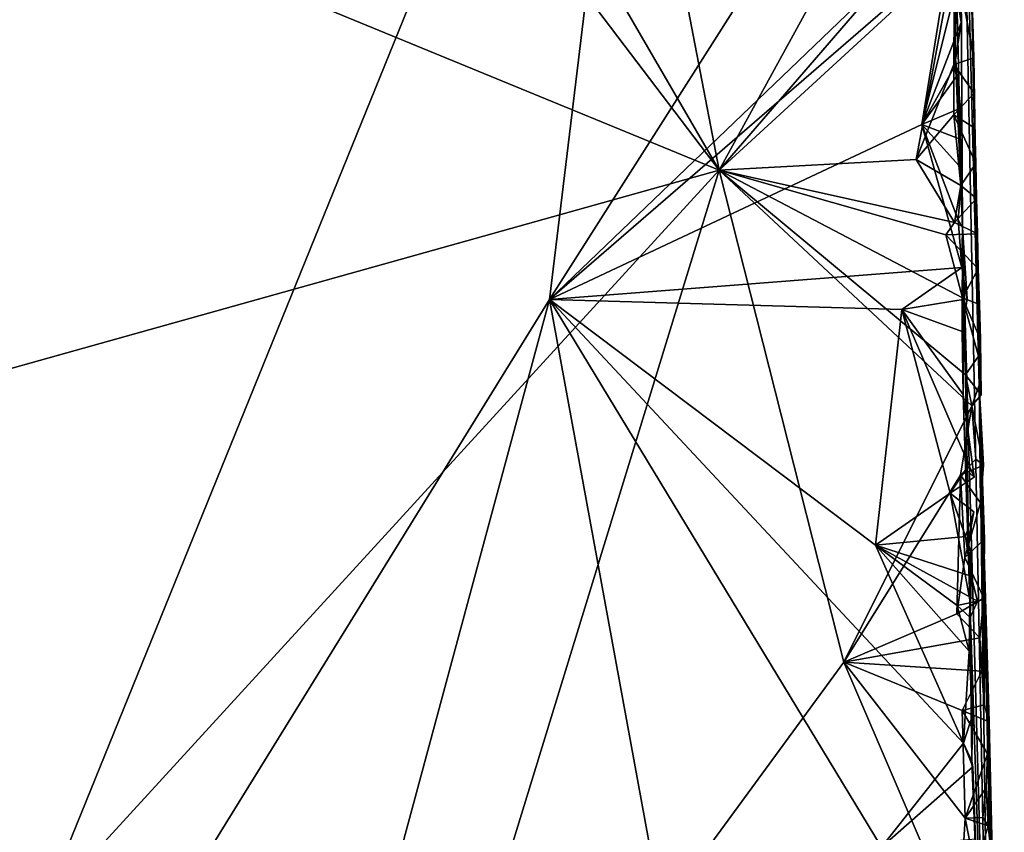
# Model space of a CAD drawing. Units: metres. Extents: x 25.6 to 28.4, y -15.1 to 19.5.
# Drawn here: x 27.4 to 28.4, y -14.3 to -13.5 of the extents above; entities that cross this region are included whole.
import ezdxf

# ---------------------------------------------------------------- set-up
doc = ezdxf.new("R2010")
doc.units = ezdxf.units.M

msp = doc.modelspace()

# ---------------------------------------------------------------- linework, layer by layer
at = {"layer": '1'}
for points in [[(28.09969, -13.66621, 0.40457), (27.50941, -12.88935, 0.40208), (27.6043, -12.81307, 0.39797)], [(28.09969, -13.66621, 0.40457), (27.6043, -12.81307, 0.39797), (27.95038, -12.88982, 0.39386)], [(28.09969, -13.66621, 0.40457), (27.10628, -13.25801, 0.40883), (27.50941, -12.88935, 0.40208)], [(28.09969, -13.66621, 0.40457), (27.95038, -12.88982, 0.39386), (28.2663, -13.36201, 0.39825)], [(28.04287, -12.91774, -1.34868), (26.8303, -13.41099, -1.33484), (27.21337, -14.96152, -1.31701)], [(28.04287, -12.91774, -1.34868), (27.21337, -14.96152, -1.31701), (27.93734, -13.79006, -1.33564)], [(28.04287, -12.91774, -1.34868), (27.93734, -13.79006, -1.33564), (28.27033, -13.26662, -1.34402)], [(28.32274, -13.4657, -1.31895), (28.32562, -13.56035, -1.29058), (28.31396, -12.974, -0.9996)], [(28.32562, -13.56035, -1.29058), (28.33227, -13.72125, -1.07063), (28.31396, -12.974, -0.9996)], [(28.31396, -12.974, -0.9996), (28.33227, -13.72125, -1.07063), (28.32903, -13.13657, 0.06843)], [(28.33227, -13.72125, -1.07063), (28.35928, -14.67829, -0.60282), (28.32903, -13.13657, 0.06843)], [(28.32903, -13.13657, 0.06843), (28.35928, -14.67829, -0.60282), (28.34832, -13.87195, 0.17201)], [(28.32903, -13.13657, 0.06843), (28.34832, -13.87195, 0.17201), (28.34041, -13.45941, 0.33322)], [(26.82603, -14.02284, 0.42151), (27.10628, -13.25801, 0.40883), (28.09969, -13.66621, 0.40457)], [(27.93734, -13.79006, -1.33564), (28.3213, -13.42182, -1.34146), (28.27033, -13.26662, -1.34402)], [(28.09969, -13.66621, 0.40457), (28.2663, -13.36201, 0.39825), (28.3203, -13.41086, 0.3954)], [(28.32483, -13.45954, 0.39886), (28.09969, -13.66621, 0.40457), (28.3203, -13.41086, 0.3954)], [(27.93734, -13.79006, -1.33564), (28.31978, -13.45899, -1.33761), (28.3213, -13.42182, -1.34146)], [(27.93734, -13.79006, -1.33564), (28.29344, -13.6226, -1.33994), (28.31978, -13.45899, -1.33761)], [(28.09969, -13.66621, 0.40457), (28.32483, -13.45954, 0.39886), (28.28814, -13.6561, 0.40146)], [(28.28814, -13.6561, 0.40146), (28.32483, -13.45954, 0.39886), (28.32406, -13.56546, 0.39744)], [(28.31978, -13.45899, -1.33761), (28.29344, -13.6226, -1.33994), (28.32597, -13.49271, -1.33932)], [(28.32406, -13.56546, 0.39744), (28.32483, -13.45954, 0.39886), (28.34314, -13.5589, 0.33933)], [(28.32483, -13.45954, 0.39886), (28.34041, -13.45941, 0.33322), (28.34314, -13.5589, 0.33933)], [(28.34041, -13.45941, 0.33322), (28.34832, -13.87195, 0.17201), (28.34314, -13.5589, 0.33933)], [(28.32597, -13.49271, -1.33932), (28.32562, -13.56035, -1.29058), (28.32274, -13.4657, -1.31895)], [(28.32597, -13.49271, -1.33932), (28.29344, -13.6226, -1.33994), (28.33101, -13.52518, -1.3385)], [(28.32562, -13.56035, -1.29058), (28.32597, -13.49271, -1.33932), (28.33101, -13.52518, -1.3385)], [(28.29344, -13.6226, -1.33994), (28.32469, -13.56717, -1.33775), (28.33101, -13.52518, -1.3385)], [(28.32469, -13.56717, -1.33775), (28.32562, -13.56035, -1.29058), (28.33101, -13.52518, -1.3385)], [(28.34335, -13.59258, 0.34041), (28.32406, -13.56546, 0.39744), (28.34314, -13.5589, 0.33933)], [(28.32672, -13.57685, -1.33726), (28.32562, -13.56035, -1.29058), (28.32469, -13.56717, -1.33775)], [(28.33021, -13.63664, -1.33664), (28.33202, -13.6653, -1.3343), (28.32562, -13.56035, -1.29058)], [(28.33021, -13.63664, -1.33664), (28.32562, -13.56035, -1.29058), (28.3304, -13.6071, -1.33636)], [(28.32562, -13.56035, -1.29058), (28.33202, -13.6653, -1.3343), (28.33227, -13.72125, -1.07063)], [(28.3304, -13.6071, -1.33636), (28.32562, -13.56035, -1.29058), (28.32672, -13.57685, -1.33726)], [(28.34832, -13.87195, 0.17201), (28.34335, -13.59258, 0.34041), (28.34314, -13.5589, 0.33933)], [(28.3241, -13.61337, 0.39795), (28.28814, -13.6561, 0.40146), (28.32406, -13.56546, 0.39744)], [(28.29344, -13.6226, -1.33994), (28.32672, -13.57685, -1.33726), (28.32469, -13.56717, -1.33775)], [(28.34335, -13.59258, 0.34041), (28.3241, -13.61337, 0.39795), (28.32406, -13.56546, 0.39744)], [(28.29344, -13.6226, -1.33994), (28.3304, -13.6071, -1.33636), (28.32672, -13.57685, -1.33726)], [(28.34415, -13.62622, 0.34184), (28.3241, -13.61337, 0.39795), (28.34335, -13.59258, 0.34041)], [(28.34832, -13.87195, 0.17201), (28.34415, -13.62622, 0.34184), (28.34335, -13.59258, 0.34041)], [(28.29344, -13.6226, -1.33994), (28.33021, -13.63664, -1.33664), (28.3304, -13.6071, -1.33636)], [(28.28814, -13.6561, 0.40146), (28.3241, -13.61337, 0.39795), (28.3307, -13.68092, 0.40028)], [(28.3307, -13.68092, 0.40028), (28.3241, -13.61337, 0.39795), (28.34491, -13.65986, 0.34327)], [(28.34491, -13.65986, 0.34327), (28.3241, -13.61337, 0.39795), (28.34415, -13.62622, 0.34184)], [(27.93734, -13.79006, -1.33564), (28.33172, -13.75942, -1.33505), (28.29344, -13.6226, -1.33994)], [(28.33172, -13.75942, -1.33505), (28.3281, -13.71371, -1.3345), (28.29344, -13.6226, -1.33994)], [(28.29344, -13.6226, -1.33994), (28.33202, -13.6653, -1.3343), (28.33021, -13.63664, -1.33664)], [(28.29344, -13.6226, -1.33994), (28.3281, -13.71371, -1.3345), (28.33202, -13.6653, -1.3343)], [(28.34832, -13.87195, 0.17201), (28.34491, -13.65986, 0.34327), (28.34415, -13.62622, 0.34184)], [(28.09969, -13.66621, 0.40457), (28.28814, -13.6561, 0.40146), (28.32479, -13.71647, 0.4006)], [(28.32479, -13.71647, 0.4006), (28.28814, -13.6561, 0.40146), (28.3307, -13.68092, 0.40028)], [(27.14158, -14.71309, 0.42687), (26.82603, -14.02284, 0.42151), (28.09969, -13.66621, 0.40457)], [(27.76498, -14.75665, 0.42194), (27.14158, -14.71309, 0.42687), (28.09969, -13.66621, 0.40457)], [(27.76498, -14.75665, 0.42194), (28.09969, -13.66621, 0.40457), (28.21884, -14.13675, 0.4072)], [(28.21884, -14.13675, 0.4072), (28.09969, -13.66621, 0.40457), (28.34116, -13.89158, 0.39989)], [(28.09969, -13.66621, 0.40457), (28.32479, -13.71647, 0.4006), (28.31649, -13.7283, 0.4011)], [(28.34116, -13.89158, 0.39989), (28.09969, -13.66621, 0.40457), (28.33517, -13.86199, 0.40118)], [(28.09969, -13.66621, 0.40457), (28.31649, -13.7283, 0.4011), (28.33227, -13.78839, 0.40203)], [(28.09969, -13.66621, 0.40457), (28.33227, -13.78839, 0.40203), (28.33517, -13.86199, 0.40118)], [(28.33202, -13.6653, -1.3343), (28.3281, -13.71371, -1.3345), (28.33227, -13.72125, -1.07063)], [(28.34585, -13.69349, 0.34471), (28.3307, -13.68092, 0.40028), (28.34491, -13.65986, 0.34327)], [(28.34832, -13.87195, 0.17201), (28.34585, -13.69349, 0.34471), (28.34491, -13.65986, 0.34327)], [(28.32479, -13.71647, 0.4006), (28.3307, -13.68092, 0.40028), (28.34585, -13.69349, 0.34471)], [(28.34658, -13.72713, 0.34613), (28.32479, -13.71647, 0.4006), (28.34585, -13.69349, 0.34471)], [(28.34832, -13.87195, 0.17201), (28.34658, -13.72713, 0.34613), (28.34585, -13.69349, 0.34471)], [(28.3281, -13.71371, -1.3345), (28.33172, -13.75942, -1.33505), (28.33227, -13.72125, -1.07063)], [(28.31649, -13.7283, 0.4011), (28.32479, -13.71647, 0.4006), (28.34658, -13.72713, 0.34613)], [(28.33172, -13.75942, -1.33505), (28.33692, -13.78942, -1.33593), (28.33227, -13.72125, -1.07063)], [(28.33692, -13.78942, -1.33593), (28.33205, -13.82054, -1.33058), (28.33227, -13.72125, -1.07063)], [(28.33227, -13.72125, -1.07063), (28.33205, -13.82054, -1.33058), (28.3328, -13.88083, -1.33514)], [(28.33948, -14.07707, -1.17653), (28.33227, -13.72125, -1.07063), (28.3328, -13.88083, -1.33514)], [(28.33227, -13.72125, -1.07063), (28.33948, -14.07707, -1.17653), (28.35928, -14.67829, -0.60282)], [(28.31649, -13.7283, 0.4011), (28.34658, -13.72713, 0.34613), (28.34724, -13.76079, 0.34755)], [(28.33227, -13.78839, 0.40203), (28.31649, -13.7283, 0.4011), (28.34724, -13.76079, 0.34755)], [(28.34658, -13.72713, 0.34613), (28.34832, -13.87195, 0.17201), (28.34724, -13.76079, 0.34755)], [(27.93734, -13.79006, -1.33564), (28.2744, -13.79965, -1.33687), (28.33172, -13.75942, -1.33505)], [(28.33172, -13.75942, -1.33505), (28.2744, -13.79965, -1.33687), (28.33692, -13.78942, -1.33593)], [(28.33227, -13.78839, 0.40203), (28.34724, -13.76079, 0.34755), (28.34862, -13.79479, 0.34807)], [(28.34724, -13.76079, 0.34755), (28.34832, -13.87195, 0.17201), (28.34862, -13.79479, 0.34807)], [(28.33692, -13.78942, -1.33593), (28.2744, -13.79965, -1.33687), (28.33205, -13.82054, -1.33058)], [(28.33517, -13.86199, 0.40118), (28.33227, -13.78839, 0.40203), (28.34771, -13.84403, 0.3913)], [(28.34771, -13.84403, 0.3913), (28.33227, -13.78839, 0.40203), (28.34956, -13.82831, 0.35044)], [(28.33227, -13.78839, 0.40203), (28.34862, -13.79479, 0.34807), (28.34956, -13.82831, 0.35044)], [(27.21337, -14.96152, -1.31701), (27.66794, -14.7893, -1.3214), (27.93734, -13.79006, -1.33564)], [(27.93734, -13.79006, -1.33564), (27.66794, -14.7893, -1.3214), (28.13857, -14.88679, -1.32083)], [(27.93734, -13.79006, -1.33564), (28.13857, -14.88679, -1.32083), (28.25476, -14.31364, -1.32955)], [(27.93734, -13.79006, -1.33564), (28.25476, -14.31364, -1.32955), (28.33316, -14.21413, -1.33004)], [(27.93734, -13.79006, -1.33564), (28.33316, -14.21413, -1.33004), (28.24907, -14.0247, -1.33328)], [(27.93734, -13.79006, -1.33564), (28.24907, -14.0247, -1.33328), (28.2744, -13.79965, -1.33687)], [(28.34862, -13.79479, 0.34807), (28.34832, -13.87195, 0.17201), (28.34956, -13.82831, 0.35044)], [(28.24907, -14.0247, -1.33328), (28.32064, -13.97521, -1.33349), (28.2744, -13.79965, -1.33687)], [(28.2744, -13.79965, -1.33687), (28.32064, -13.97521, -1.33349), (28.3434, -13.95981, -1.3347)], [(28.2744, -13.79965, -1.33687), (28.3328, -13.88083, -1.33514), (28.33205, -13.82054, -1.33058)], [(28.2744, -13.79965, -1.33687), (28.3434, -13.95981, -1.3347), (28.3328, -13.88083, -1.33514)], [(28.35023, -13.88115, 0.38935), (28.34771, -13.84403, 0.3913), (28.34956, -13.82831, 0.35044)], [(28.34832, -13.87195, 0.17201), (28.35023, -13.88115, 0.38935), (28.34956, -13.82831, 0.35044)], [(28.33517, -13.86199, 0.40118), (28.34771, -13.84403, 0.3913), (28.35023, -13.88115, 0.38935)], [(28.34116, -13.89158, 0.39989), (28.33517, -13.86199, 0.40118), (28.35023, -13.88115, 0.38935)], [(28.34832, -13.87195, 0.17201), (28.34116, -13.89158, 0.39989), (28.35023, -13.88115, 0.38935)], [(28.34116, -13.89158, 0.39989), (28.34832, -13.87195, 0.17201), (28.35245, -13.94836, 0.37883)], [(28.34832, -13.87195, 0.17201), (28.35928, -14.67829, -0.60282), (28.37229, -14.89764, 0.18731)], [(28.34832, -13.87195, 0.17201), (28.37229, -14.89764, 0.18731), (28.36561, -14.54666, 0.33329)], [(28.34954, -13.9844, 0.39356), (28.34832, -13.87195, 0.17201), (28.3532, -14.01901, 0.39017)], [(28.34832, -13.87195, 0.17201), (28.35265, -14.07556, 0.39834), (28.3532, -14.01901, 0.39017)], [(28.35265, -14.07556, 0.39834), (28.34832, -13.87195, 0.17201), (28.35784, -14.19374, 0.37128)], [(28.34832, -13.87195, 0.17201), (28.36561, -14.54666, 0.33329), (28.35784, -14.19374, 0.37128)], [(28.34832, -13.87195, 0.17201), (28.34954, -13.9844, 0.39356), (28.35245, -13.94836, 0.37883)], [(28.33948, -14.07707, -1.17653), (28.3328, -13.88083, -1.33514), (28.33557, -13.95262, -1.29652)], [(28.3328, -13.88083, -1.33514), (28.3434, -13.95981, -1.3347), (28.33557, -13.95262, -1.29652)], [(28.21884, -14.13675, 0.4072), (28.34116, -13.89158, 0.39989), (28.33048, -13.95781, 0.403)], [(28.33048, -13.95781, 0.403), (28.34116, -13.89158, 0.39989), (28.34498, -13.94273, 0.40118)], [(28.34498, -13.94273, 0.40118), (28.34116, -13.89158, 0.39989), (28.35245, -13.94836, 0.37883)], [(28.33048, -13.95781, 0.403), (28.34498, -13.94273, 0.40118), (28.35245, -13.94836, 0.37883)], [(28.34954, -13.9844, 0.39356), (28.33048, -13.95781, 0.403), (28.35245, -13.94836, 0.37883)], [(28.21884, -14.13675, 0.4072), (28.33048, -13.95781, 0.403), (28.32677, -14.09063, 0.40677)], [(28.3434, -13.95981, -1.3347), (28.32064, -13.97521, -1.33349), (28.33557, -13.95262, -1.29652)], [(28.32064, -13.97521, -1.33349), (28.33948, -14.07707, -1.17653), (28.33557, -13.95262, -1.29652)], [(28.32677, -14.09063, 0.40677), (28.33048, -13.95781, 0.403), (28.33457, -14.03676, 0.4036)], [(28.33457, -14.03676, 0.4036), (28.33048, -13.95781, 0.403), (28.34954, -13.9844, 0.39356)], [(28.24907, -14.0247, -1.33328), (28.33507, -14.01657, -1.3337), (28.32064, -13.97521, -1.33349)], [(28.32064, -13.97521, -1.33349), (28.33507, -14.01657, -1.3337), (28.3433, -13.99286, -1.3352)], [(28.33948, -14.07707, -1.17653), (28.32064, -13.97521, -1.33349), (28.33772, -14.02318, -1.30362)], [(28.32064, -13.97521, -1.33349), (28.3433, -13.99286, -1.3352), (28.33772, -14.02318, -1.30362)], [(28.33457, -14.03676, 0.4036), (28.34954, -13.9844, 0.39356), (28.3532, -14.01901, 0.39017)], [(28.3433, -13.99286, -1.3352), (28.33507, -14.01657, -1.3337), (28.33772, -14.02318, -1.30362)], [(28.33507, -14.01657, -1.3337), (28.24907, -14.0247, -1.33328), (28.34045, -14.05445, -1.33226)], [(28.24907, -14.0247, -1.33328), (28.33866, -14.12633, -1.33234), (28.32715, -14.08252, -1.33245)], [(28.24907, -14.0247, -1.33328), (28.33316, -14.21413, -1.33004), (28.33866, -14.12633, -1.33234)], [(28.24907, -14.0247, -1.33328), (28.32715, -14.08252, -1.33245), (28.34677, -14.07842, -1.33182)], [(28.34045, -14.05445, -1.33226), (28.24907, -14.0247, -1.33328), (28.34677, -14.07842, -1.33182)], [(28.35265, -14.07556, 0.39834), (28.33457, -14.03676, 0.4036), (28.3532, -14.01901, 0.39017)], [(28.33772, -14.02318, -1.30362), (28.33507, -14.01657, -1.3337), (28.34017, -14.0308, -1.32922)], [(28.33507, -14.01657, -1.3337), (28.34045, -14.05445, -1.33226), (28.34017, -14.0308, -1.32922)], [(28.34045, -14.05445, -1.33226), (28.33948, -14.07707, -1.17653), (28.33772, -14.02318, -1.30362)], [(28.34045, -14.05445, -1.33226), (28.33772, -14.02318, -1.30362), (28.34017, -14.0308, -1.32922)], [(28.32677, -14.09063, 0.40677), (28.33457, -14.03676, 0.4036), (28.35265, -14.07556, 0.39834)], [(28.33948, -14.07707, -1.17653), (28.34045, -14.05445, -1.33226), (28.33979, -14.09415, -1.31035)], [(28.34045, -14.05445, -1.33226), (28.34677, -14.07842, -1.33182), (28.33979, -14.09415, -1.31035)], [(28.34897, -14.11329, 0.40408), (28.32677, -14.09063, 0.40677), (28.35265, -14.07556, 0.39834)], [(28.34677, -14.07842, -1.33182), (28.32715, -14.08252, -1.33245), (28.33979, -14.09415, -1.31035)], [(28.33866, -14.12633, -1.33234), (28.33948, -14.07707, -1.17653), (28.33979, -14.09415, -1.31035)], [(28.33948, -14.07707, -1.17653), (28.33866, -14.12633, -1.33234), (28.3419, -14.1873, -1.32904)], [(28.34136, -14.23132, -1.2962), (28.35928, -14.67829, -0.60282), (28.33948, -14.07707, -1.17653)], [(28.34136, -14.23132, -1.2962), (28.33948, -14.07707, -1.17653), (28.3419, -14.1873, -1.32904)], [(28.3507, -14.14529, 0.40363), (28.34897, -14.11329, 0.40408), (28.35265, -14.07556, 0.39834)], [(28.35299, -14.17748, 0.39123), (28.3507, -14.14529, 0.40363), (28.35265, -14.07556, 0.39834)], [(28.35299, -14.17748, 0.39123), (28.35265, -14.07556, 0.39834), (28.35784, -14.19374, 0.37128)], [(28.21884, -14.13675, 0.4072), (28.32677, -14.09063, 0.40677), (28.34897, -14.11329, 0.40408)], [(28.32715, -14.08252, -1.33245), (28.33866, -14.12633, -1.33234), (28.33979, -14.09415, -1.31035)], [(28.21884, -14.13675, 0.4072), (28.34897, -14.11329, 0.40408), (28.3507, -14.14529, 0.40363)], [(28.33866, -14.12633, -1.33234), (28.33316, -14.21413, -1.33004), (28.3419, -14.1873, -1.32904)], [(27.76498, -14.75665, 0.42194), (28.21884, -14.13675, 0.4072), (28.32843, -14.39216, 0.4095)], [(28.32843, -14.39216, 0.4095), (28.21884, -14.13675, 0.4072), (28.33497, -14.28584, 0.40711)], [(28.33497, -14.28584, 0.40711), (28.21884, -14.13675, 0.4072), (28.33198, -14.18302, 0.40521)], [(28.21884, -14.13675, 0.4072), (28.3507, -14.14529, 0.40363), (28.33198, -14.18302, 0.40521)], [(28.33198, -14.18302, 0.40521), (28.3507, -14.14529, 0.40363), (28.35299, -14.17748, 0.39123)], [(28.33198, -14.18302, 0.40521), (28.35299, -14.17748, 0.39123), (28.35784, -14.19374, 0.37128)], [(28.33497, -14.28584, 0.40711), (28.33198, -14.18302, 0.40521), (28.35617, -14.22441, 0.39487)], [(28.35617, -14.22441, 0.39487), (28.33198, -14.18302, 0.40521), (28.35784, -14.19374, 0.37128)], [(28.33316, -14.21413, -1.33004), (28.34136, -14.23132, -1.2962), (28.3419, -14.1873, -1.32904)], [(28.35508, -14.25699, 0.3892), (28.35784, -14.19374, 0.37128), (28.35692, -14.29324, 0.38649)], [(28.35617, -14.22441, 0.39487), (28.35784, -14.19374, 0.37128), (28.35508, -14.25699, 0.3892)], [(28.35784, -14.19374, 0.37128), (28.36086, -14.3312, 0.37825), (28.35692, -14.29324, 0.38649)], [(28.36561, -14.54666, 0.33329), (28.36086, -14.3312, 0.37825), (28.35784, -14.19374, 0.37128)], [(28.33316, -14.21413, -1.33004), (28.25476, -14.31364, -1.32955), (28.34222, -14.23661, -1.32889)], [(28.34222, -14.23661, -1.32889), (28.34136, -14.23132, -1.2962), (28.33316, -14.21413, -1.33004)], [(28.33497, -14.28584, 0.40711), (28.35617, -14.22441, 0.39487), (28.35508, -14.25699, 0.3892)], [(28.34463, -14.30548, -1.32629), (28.35928, -14.67829, -0.60282), (28.34136, -14.23132, -1.2962)], [(28.34463, -14.30548, -1.32629), (28.34136, -14.23132, -1.2962), (28.34222, -14.23661, -1.32889)], [(28.25476, -14.31364, -1.32955), (28.34463, -14.30548, -1.32629), (28.34222, -14.23661, -1.32889)], [(28.35185, -14.2851, 0.40416), (28.33497, -14.28584, 0.40711), (28.35508, -14.25699, 0.3892)], [(28.35185, -14.2851, 0.40416), (28.35508, -14.25699, 0.3892), (28.35692, -14.29324, 0.38649)], [(28.32843, -14.39216, 0.4095), (28.33497, -14.28584, 0.40711), (28.34454, -14.3345, 0.40486)], [(28.33497, -14.28584, 0.40711), (28.35185, -14.2851, 0.40416), (28.35692, -14.29324, 0.38649)], [(28.34454, -14.3345, 0.40486), (28.33497, -14.28584, 0.40711), (28.35692, -14.29324, 0.38649)], [(28.36086, -14.3312, 0.37825), (28.34454, -14.3345, 0.40486), (28.35692, -14.29324, 0.38649)]]:
    msp.add_3dface(points, dxfattribs=at)

doc.saveas('drawing.dxf')
